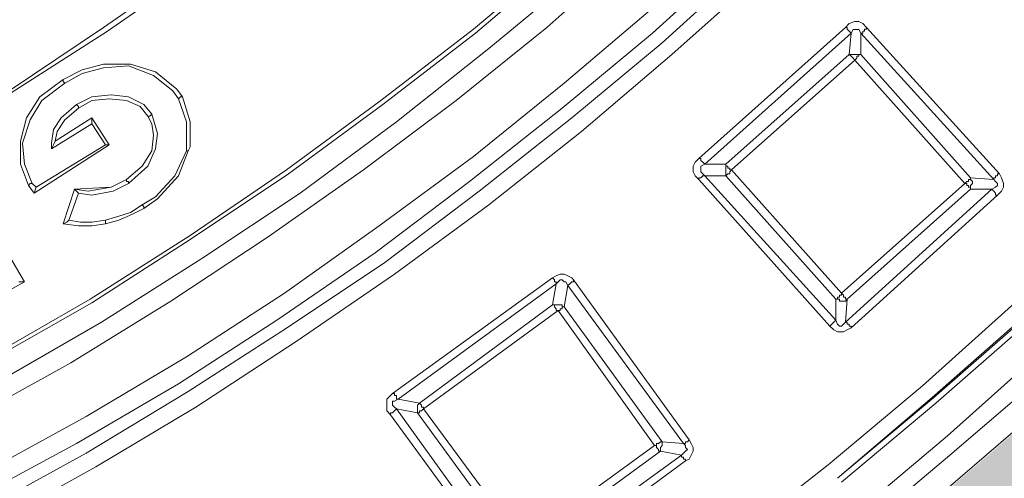
# Model space of a CAD drawing. Units: millimetres. Extents: x 0 to 48500, y 0 to 29700.
# Drawn here: x 35539 to 36263, y 6470 to 6807 of the extents above; entities that cross this region are included whole.
import ezdxf

# ---------------------------------------------------------------- set-up
doc = ezdxf.new("R2010")
doc.units = ezdxf.units.MM
doc.layers.add('AM_0', color=7, linetype='ByLayer')
doc.layers.add('PDF_Geomertry', color=7, linetype='Continuous')

msp = doc.modelspace()

# ---------------------------------------------------------------- hatches: boundary and pattern name
h = msp.add_hatch(color=254)
edge = h.paths.add_edge_path()
edge.add_arc((34271.19, 8758.98), 3512.82, 0.05008, 43.14441)
edge.add_arc((34271.19, 8758.98), 3512.82, 43.14441, 89.84711)
edge.add_line((34280.57, 12271.79), (34280.57, 11994.34))
edge.add_line((34280.57, 11994.34), (34280.57, 11961.43))
edge.add_line((34280.57, 11961.43), (34280.57, 11775.45))
edge.add_arc((34282.02, 8765.91), 3009.55, 359.86845, 450.02765, ccw=False)
edge.add_line((37291.56, 8759), (37784.01, 8762.05))
edge = h.paths.add_edge_path()
edge.add_line((37291.56, 8758.98), (37784.01, 8758.98))
edge.add_arc((34271.19, 8758.98), 3512.82, 270.15289, 360, ccw=False)
edge.add_line((34280.57, 5246.17), (34280.57, 5523.61))
edge.add_line((34280.57, 5523.61), (34280.57, 5556.53))
edge.add_line((34280.57, 5556.53), (34280.57, 5755.24))
edge.add_arc((34283.95, 8762.84), 3007.61, -90.0645, -0.07363)

# ---------------------------------------------------------------- linework, layer by layer
for centre, radius in [((34280.57, 8762.05), 3604.36), ((34280.57, 8762.05), 3561.97), ((34271.19, 8758.98), 3513.85)]:
    msp.add_circle(centre, radius)
msp.add_arc((34271.19, 8758.98), 3512.82, 270.15289, 89.84711)
at = {"layer": 'AM_0', "color": 0, "lineweight": 30}
msp.add_arc((34289.94, 8758.98), 3660.01, 269.85325, 90.14675, dxfattribs=at)
at = {"layer": 'PDF_Geomertry', "color": 250, "lineweight": 5, "true_color": 0x1a1a18}
for p, q in [((35872.46, 6800.4), (35937.61, 6855.63)), ((35873.89, 6797.56), (35940.45, 6854.21)), ((35926.28, 6801.81), (35990.01, 6858.46)), ((36067.9, 6855.62), (36004.17, 6797.56)), ((35669.94, 6849.96), (35600.55, 6801.81)), ((35672.76, 6847.13), (35603.37, 6798.98)), ((36011.25, 6790.47), (36074.98, 6848.53)), ((35950.36, 6841.47), (35883.8, 6786.23)), ((36083.48, 6840.04), (36018.33, 6781.97)), ((35939.02, 6760.73), (36004.17, 6815.96)), ((36145.79, 6801.81), (36148.62, 6804.64)), ((36148.62, 6804.64), (36152.87, 6806.06)), ((36152.87, 6806.06), (36155.71, 6806.06)), ((36155.71, 6806.06), (36158.54, 6804.64)), ((36158.54, 6804.64), (36161.37, 6801.81)), ((35600.55, 6801.81), (35531.15, 6755.08)), ((35603.37, 6798.98), (35532.55, 6753.66)), ((35804.48, 6748), (35872.46, 6800.4)), ((35805.9, 6745.16), (35873.89, 6797.56)), ((35859.71, 6748), (35926.28, 6801.81)), ((36004.17, 6797.56), (35937.6, 6742.33)), ((36145.8, 6801.81), (36038.16, 6705.51)), ((36042.41, 6701.26), (36150.05, 6797.56)), ((36147.21, 6801.81), (36145.8, 6801.81)), ((36147.21, 6800.4), (36147.21, 6801.81)), ((36148.63, 6798.98), (36147.21, 6800.4)), ((36150.04, 6797.56), (36148.62, 6781.98)), ((36150.05, 6797.56), (36148.63, 6798.98)), ((36151.46, 6800.39), (36150.04, 6797.56)), ((36152.87, 6800.39), (36151.46, 6800.39)), ((36154.29, 6800.39), (36152.87, 6800.39)), ((36155.71, 6800.39), (36154.29, 6800.39)), ((36157.12, 6797.56), (36155.71, 6800.39)), ((36158.54, 6797.56), (36157.12, 6797.56)), ((36157.12, 6781.98), (36157.12, 6797.56)), ((36157.13, 6797.56), (36254.85, 6689.93)), ((36159.95, 6798.98), (36158.54, 6798.98)), ((36158.54, 6798.98), (36158.54, 6797.56)), ((36161.37, 6800.4), (36159.95, 6800.4)), ((36159.95, 6800.4), (36159.95, 6798.98)), ((36161.37, 6801.81), (36259.09, 6694.18)), ((36161.37, 6801.81), (36161.37, 6800.4)), ((35944.68, 6735.24), (36011.25, 6790.47)), ((35883.8, 6786.23), (35815.82, 6732.42)), ((36018.33, 6781.97), (35951.76, 6725.33)), ((36057.98, 6701.26), (36148.62, 6781.98)), ((36150.04, 6781.98), (36148.62, 6781.98)), ((36148.62, 6781.98), (36150.04, 6780.57)), ((36151.46, 6781.98), (36150.04, 6781.98)), ((36152.87, 6781.98), (36151.46, 6781.98)), ((36154.29, 6781.98), (36152.87, 6781.98)), ((36155.71, 6781.98), (36154.29, 6781.98)), ((36155.71, 6781.98), (36155.71, 6780.57)), ((36157.12, 6781.98), (36155.71, 6781.98)), ((36237.85, 6691.35), (36157.12, 6781.98)), ((35600.55, 6774.9), (35584.97, 6770.65)), ((35620.37, 6774.9), (35600.55, 6774.9)), ((35638.79, 6769.24), (35620.37, 6774.9)), ((36152.87, 6777.74), (36062.23, 6697.01)), ((36150.04, 6780.57), (36151.46, 6779.15)), ((36151.46, 6779.15), (36152.87, 6777.74)), ((36154.29, 6779.15), (36152.87, 6777.74)), ((36152.87, 6777.74), (36233.6, 6687.1)), ((36155.71, 6780.57), (36154.29, 6780.57)), ((36154.29, 6780.57), (36154.29, 6779.15)), ((35584.97, 6770.65), (35570.8, 6763.57)), ((35572.22, 6760.74), (35584.97, 6767.82)), ((35584.97, 6767.82), (35600.55, 6772.07)), ((35600.55, 6772.07), (35618.96, 6773.48)), ((35618.96, 6773.48), (35637.37, 6766.41)), ((35654.36, 6756.49), (35638.79, 6769.24)), ((35570.8, 6763.57), (35553.81, 6750.83)), ((35555.23, 6747.99), (35572.22, 6760.74)), ((35570.8, 6763.57), (35570.8, 6762.16)), ((35570.8, 6762.16), (35572.22, 6760.74)), ((35637.37, 6766.41), (35651.53, 6755.08)), ((35872.45, 6706.92), (35939.02, 6760.73)), ((35606.19, 6752.24), (35592.03, 6750.83)), ((35618.94, 6750.83), (35606.19, 6752.24)), ((35651.53, 6755.08), (35655.78, 6749.41)), ((35658.61, 6750.83), (35654.36, 6756.49)), ((35553.81, 6750.83), (35543.89, 6735.25)), ((35546.73, 6733.83), (35555.23, 6747.99)), ((35580.7, 6745.16), (35569.37, 6735.25)), ((35592.03, 6750.83), (35580.7, 6745.16)), ((35582.12, 6743.75), (35580.7, 6745.16)), ((35592.03, 6747.99), (35582.12, 6742.33)), ((35604.78, 6749.41), (35592.03, 6747.99)), ((35617.52, 6747.99), (35604.78, 6749.41)), ((35627.44, 6743.75), (35617.52, 6747.99)), ((35630.27, 6745.16), (35618.94, 6750.83)), ((35635.94, 6738.08), (35630.27, 6745.16)), ((35657.2, 6750.83), (35655.78, 6749.41)), ((35655.78, 6749.41), (35661.45, 6732.42)), ((35658.61, 6750.83), (35657.2, 6750.83)), ((35664.28, 6732.42), (35658.61, 6750.83)), ((35735.08, 6697.01), (35804.48, 6748)), ((35736.51, 6694.18), (35805.9, 6745.16)), ((35791.73, 6697.01), (35859.71, 6748)), ((35582.12, 6742.33), (35572.2, 6733.83)), ((35582.12, 6742.33), (35582.12, 6743.75)), ((35633.1, 6736.67), (35627.44, 6743.75)), ((35634.52, 6736.67), (35635.94, 6738.08)), ((35637.35, 6733.83), (35635.94, 6738.08)), ((35937.6, 6742.33), (35869.62, 6688.51)), ((35543.89, 6735.25), (35539.65, 6718.26)), ((35541.06, 6716.84), (35546.73, 6733.83)), ((35562.29, 6712.59), (35592.03, 6731)), ((35569.37, 6735.25), (35563.71, 6726.75)), ((35565.12, 6718.26), (35592.03, 6735.25)), ((35572.2, 6733.83), (35566.54, 6725.34)), ((35592.03, 6731), (35592.03, 6735.25)), ((35592.03, 6735.25), (35604.78, 6715.42)), ((35592.03, 6731), (35601.95, 6715.42)), ((35635.94, 6731), (35633.1, 6736.67)), ((35633.1, 6736.67), (35634.52, 6736.67)), ((35637.35, 6722.5), (35635.94, 6731)), ((35640.18, 6723.92), (35637.35, 6733.83)), ((35661.45, 6732.42), (35661.45, 6715.42)), ((35664.28, 6714.01), (35664.28, 6732.42)), ((35815.82, 6732.42), (35745.01, 6680.02)), ((35876.7, 6681.42), (35944.68, 6735.24)), ((35563.71, 6726.75), (35562.29, 6716.84)), ((35566.54, 6725.34), (35565.12, 6718.26)), ((35638.77, 6712.59), (35640.18, 6723.92)), ((35951.76, 6725.33), (35883.78, 6671.51)), ((35539.65, 6718.26), (35539.65, 6701.26)), ((35542.48, 6701.26), (35541.06, 6716.84)), ((35562.29, 6716.84), (35562.29, 6712.59)), ((35563.71, 6715.42), (35565.12, 6718.26)), ((35635.94, 6711.17), (35637.35, 6722.5)), ((35604.78, 6715.42), (35549.54, 6680.02)), ((35550.96, 6684.27), (35601.95, 6715.42)), ((35562.29, 6712.59), (35563.71, 6715.42)), ((35601.95, 6715.42), (35604.78, 6715.42)), ((35628.85, 6699.85), (35635.94, 6711.17)), ((35633.1, 6699.85), (35638.77, 6712.59)), ((35661.45, 6711.17), (35652.95, 6692.76)), ((35655.78, 6692.76), (35662.86, 6711.17)), ((35661.45, 6715.42), (35661.45, 6711.17)), ((35661.45, 6711.17), (35662.86, 6711.17)), ((35662.86, 6711.17), (35664.28, 6714.01)), ((35803.05, 6655.93), (35872.45, 6706.92)), ((36033.91, 6699.85), (36035.32, 6702.68)), ((36035.32, 6702.68), (36038.16, 6705.51)), ((36038.16, 6705.51), (36039.58, 6705.51)), ((36039.58, 6705.51), (36039.58, 6704.09)), ((36039.58, 6704.09), (36040.99, 6702.68)), ((36040.99, 6702.68), (36042.41, 6701.26)), ((35539.65, 6701.26), (35545.31, 6685.68)), ((35548.14, 6687.1), (35542.48, 6701.26)), ((35617.52, 6689.93), (35628.85, 6699.85)), ((35618.94, 6687.1), (35633.1, 6699.85)), ((35664.27, 6648.86), (35735.08, 6697.01)), ((35720.92, 6647.45), (35791.73, 6697.01)), ((36033.91, 6695.6), (36033.91, 6699.85)), ((36035.32, 6692.76), (36033.91, 6695.6)), ((36039.57, 6699.84), (36042.4, 6701.26)), ((36039.57, 6698.43), (36039.57, 6699.84)), ((36039.57, 6697.01), (36039.57, 6698.43)), ((36039.57, 6695.6), (36039.57, 6697.01)), ((36042.4, 6692.76), (36039.57, 6695.6)), ((36042.4, 6701.26), (36057.98, 6701.26)), ((36057.98, 6699.85), (36057.98, 6701.26)), ((36057.98, 6698.43), (36057.98, 6699.85)), ((36059.4, 6699.85), (36057.98, 6699.85)), ((36057.98, 6697.01), (36057.98, 6698.43)), ((36057.98, 6695.6), (36057.98, 6697.01)), ((36057.98, 6694.18), (36057.98, 6695.6)), ((36059.4, 6698.43), (36059.4, 6699.85)), ((36060.82, 6698.43), (36059.4, 6698.43)), ((36060.82, 6697.01), (36060.82, 6698.43)), ((36060.82, 6695.6), (36062.23, 6697.01)), ((36062.23, 6697.01), (36060.82, 6697.01)), ((36060.82, 6694.18), (36060.82, 6695.6)), ((36062.23, 6697.01), (36142.96, 6606.38)), ((35545.29, 6685.68), (35546.71, 6687.1)), ((35546.71, 6687.1), (35548.13, 6687.1)), ((35550.98, 6684.27), (35548.14, 6687.1)), ((35617.54, 6689.93), (35606.21, 6684.27)), ((35607.63, 6681.44), (35618.96, 6687.1)), ((35617.54, 6688.51), (35617.54, 6689.93)), ((35618.96, 6688.51), (35617.54, 6688.51)), ((35618.96, 6687.1), (35618.96, 6688.51)), ((35652.95, 6692.76), (35638.79, 6677.19)), ((35640.2, 6675.77), (35655.78, 6692.76)), ((35664.28, 6646.03), (35736.51, 6694.18)), ((35869.62, 6688.51), (35800.22, 6636.12)), ((36038.16, 6689.93), (36035.32, 6692.76)), ((36039.57, 6691.35), (36038.16, 6691.35)), ((36038.16, 6691.35), (36038.16, 6689.93)), ((36038.16, 6689.93), (36134.46, 6582.3)), ((36040.99, 6692.76), (36039.57, 6691.35)), ((36042.4, 6692.76), (36040.99, 6692.76)), ((36057.98, 6692.76), (36042.4, 6692.76)), ((36042.41, 6692.76), (36138.72, 6586.55)), ((36057.98, 6692.76), (36059.4, 6694.18)), ((36057.98, 6692.76), (36057.98, 6694.18)), ((36138.71, 6602.13), (36057.98, 6692.76)), ((36059.4, 6694.18), (36060.82, 6694.18)), ((36233.6, 6687.1), (36142.96, 6606.38)), ((36233.6, 6687.1), (36235.02, 6688.51)), ((36235.02, 6687.1), (36233.6, 6687.1)), ((36235.02, 6688.51), (36236.43, 6688.51)), ((36235.02, 6685.69), (36235.02, 6687.1)), ((36236.43, 6688.51), (36236.43, 6689.93)), ((36236.43, 6689.93), (36237.85, 6689.93)), ((36237.85, 6689.93), (36237.85, 6691.35)), ((36237.85, 6691.35), (36254.84, 6689.93)), ((36237.85, 6689.93), (36239.27, 6688.51)), ((36239.27, 6687.1), (36237.85, 6685.68)), ((36239.27, 6688.51), (36239.27, 6687.1)), ((36254.84, 6689.93), (36256.26, 6688.51)), ((36256.26, 6691.35), (36254.85, 6691.35)), ((36254.85, 6691.35), (36254.85, 6689.93)), ((36257.68, 6692.76), (36256.26, 6692.76)), ((36256.26, 6692.76), (36256.26, 6691.35)), ((36256.26, 6688.51), (36257.68, 6687.1)), ((36259.09, 6694.18), (36257.68, 6694.18)), ((36257.68, 6694.18), (36257.68, 6692.76)), ((36257.68, 6687.1), (36257.68, 6685.68)), ((36260.51, 6691.35), (36259.09, 6694.18)), ((36261.93, 6687.1), (36260.51, 6691.35)), ((36261.93, 6684.27), (36261.93, 6687.1)), ((35545.31, 6685.68), (35549.56, 6680.02)), ((35549.56, 6680.02), (35550.98, 6684.27)), ((35579.3, 6682.85), (35570.8, 6657.36)), ((35575.05, 6660.19), (35582.13, 6680.02)), ((35582.13, 6680.02), (35575.05, 6660.19)), ((35606.21, 6684.27), (35579.3, 6682.85)), ((35579.3, 6682.85), (35589.22, 6681.44)), ((35589.22, 6681.44), (35579.3, 6682.85)), ((35579.3, 6682.85), (35580.72, 6681.44)), ((35580.72, 6681.44), (35582.13, 6680.02)), ((35582.13, 6680.02), (35592.05, 6678.6)), ((35589.22, 6681.44), (35606.21, 6684.27)), ((35606.21, 6684.27), (35589.22, 6681.44)), ((35592.05, 6678.6), (35607.63, 6681.44)), ((35745.01, 6680.02), (35672.78, 6631.87)), ((35807.3, 6629.02), (35876.7, 6681.42)), ((36145.8, 6585.13), (36253.43, 6682.85)), ((36147.21, 6602.13), (36237.85, 6682.85)), ((36236.43, 6685.69), (36235.02, 6685.69)), ((36236.43, 6684.27), (36236.43, 6685.69)), ((36237.85, 6684.27), (36236.43, 6684.27)), ((36237.85, 6685.68), (36237.85, 6684.27)), ((36237.85, 6682.85), (36237.85, 6684.27)), ((36253.43, 6682.85), (36237.85, 6682.85)), ((36256.26, 6684.27), (36253.43, 6682.85)), ((36253.43, 6682.85), (36254.85, 6681.44)), ((36254.85, 6681.44), (36256.26, 6680.02)), ((36257.68, 6685.68), (36256.26, 6684.27)), ((36256.26, 6680.02), (36256.26, 6678.6)), ((36257.68, 6678.6), (36260.51, 6681.44)), ((36260.51, 6681.44), (36261.93, 6684.27)), ((35638.79, 6677.19), (35628.87, 6671.52)), ((35630.29, 6668.69), (35640.2, 6675.77)), ((36257.68, 6678.6), (36150.04, 6580.89)), ((36256.26, 6678.6), (36257.68, 6678.6)), ((35542.48, 6614.87), (35509.9, 6670.1)), ((35620.37, 6665.86), (35611.88, 6663.02)), ((35628.87, 6671.52), (35620.37, 6665.86)), ((35621.79, 6664.44), (35630.29, 6668.69)), ((35630.29, 6670.1), (35628.87, 6671.52)), ((35630.29, 6668.69), (35630.29, 6670.1)), ((35883.78, 6671.51), (35814.39, 6620.53)), ((35570.8, 6657.36), (35573.64, 6658.78)), ((35573.64, 6658.78), (35575.05, 6660.19)), ((35583.55, 6658.78), (35575.05, 6660.19)), ((35592.05, 6658.78), (35583.55, 6658.78)), ((35601.96, 6660.19), (35592.05, 6658.78)), ((35611.88, 6663.02), (35601.96, 6660.19)), ((35601.96, 6657.36), (35611.88, 6660.19)), ((35601.96, 6658.78), (35601.96, 6660.19)), ((35601.96, 6657.36), (35601.96, 6658.78)), ((35611.88, 6660.19), (35621.79, 6664.44)), ((35570.8, 6657.36), (35582.13, 6655.94)), ((35582.13, 6655.94), (35592.05, 6655.94)), ((35592.05, 6655.94), (35601.96, 6657.36)), ((35733.66, 6606.37), (35803.05, 6655.93)), ((35590.62, 6602.13), (35664.27, 6648.86)), ((35592.05, 6599.3), (35664.28, 6646.03)), ((35650.1, 6600.72), (35720.92, 6647.45)), ((35672.78, 6631.87), (35599.13, 6585.13)), ((35800.22, 6636.12), (35727.99, 6586.55)), ((35735.07, 6580.88), (35807.3, 6629.02)), ((35516.97, 6600.7), (35542.46, 6614.86)), ((35538.23, 6614.87), (35542.48, 6614.87)), ((35814.39, 6620.53), (35742.16, 6570.96)), ((35812.97, 6532.73), (35930.52, 6617.71)), ((35930.52, 6617.71), (35933.35, 6619.12)), ((35931.94, 6616.29), (35930.52, 6617.71)), ((35931.94, 6614.87), (35931.94, 6616.29)), ((35933.35, 6614.87), (35931.94, 6614.87)), ((35933.35, 6619.12), (35936.18, 6620.54)), ((35933.35, 6613.46), (35933.35, 6614.87)), ((35934.77, 6614.87), (35933.35, 6613.46)), ((35936.18, 6616.29), (35934.77, 6614.87)), ((35936.18, 6620.54), (35939.02, 6620.54)), ((35937.6, 6616.29), (35936.18, 6616.29)), ((35939.02, 6614.87), (35937.6, 6616.29)), ((35939.02, 6620.54), (35941.85, 6619.12)), ((35940.43, 6614.87), (35939.02, 6614.87)), ((35941.85, 6612.04), (35940.43, 6614.87)), ((35941.85, 6619.12), (35944.68, 6617.71)), ((35944.68, 6614.87), (35943.27, 6613.46)), ((35944.68, 6617.71), (35946.1, 6616.29)), ((35946.1, 6614.87), (35944.68, 6614.87)), ((35946.1, 6616.29), (36031.07, 6498.75)), ((35946.1, 6616.29), (35946.1, 6614.87)), ((35817.22, 6528.48), (35933.36, 6613.46)), ((35933.35, 6613.46), (35930.52, 6597.88)), ((35939.02, 6596.46), (35941.85, 6612.04)), ((35943.27, 6613.46), (35941.85, 6612.04)), ((35941.85, 6612.04), (36026.83, 6495.91)), ((35516.97, 6559.65), (35590.62, 6602.13)), ((35576.46, 6555.39), (35650.1, 6600.72)), ((35661.43, 6559.63), (35733.66, 6606.37)), ((36138.71, 6586.55), (36138.71, 6602.13)), ((36138.71, 6602.13), (36140.13, 6602.13)), ((36141.54, 6603.55), (36140.13, 6603.55)), ((36140.13, 6603.55), (36140.13, 6602.13)), ((36140.13, 6602.13), (36141.54, 6602.13)), ((36142.96, 6604.96), (36141.54, 6604.96)), ((36141.54, 6604.96), (36141.54, 6603.55)), ((36141.54, 6602.13), (36141.54, 6600.72)), ((36141.54, 6600.72), (36142.96, 6600.72)), ((36142.96, 6606.38), (36142.96, 6604.96)), ((36144.38, 6604.96), (36142.96, 6606.38)), ((36142.96, 6600.72), (36144.38, 6600.72)), ((36144.38, 6603.55), (36144.38, 6604.96)), ((36145.79, 6603.55), (36144.38, 6603.55)), ((36144.38, 6600.72), (36145.79, 6600.72)), ((36145.79, 6602.13), (36145.79, 6603.55)), ((36147.21, 6602.13), (36145.79, 6585.13)), ((36145.79, 6600.72), (36147.21, 6602.13)), ((36147.21, 6602.13), (36145.79, 6602.13)), ((35516.99, 6556.81), (35592.05, 6599.3)), ((35832.8, 6525.65), (35930.52, 6597.88)), ((35934.77, 6593.63), (35835.63, 6521.41)), ((35930.52, 6597.88), (35931.94, 6597.88)), ((35931.94, 6597.88), (35933.35, 6597.88)), ((35931.94, 6597.88), (35931.94, 6596.46)), ((35931.94, 6596.46), (35933.35, 6595.05)), ((35933.35, 6597.88), (35934.77, 6597.88)), ((35933.35, 6595.05), (35933.35, 6593.63)), ((35933.35, 6593.63), (35934.77, 6593.63)), ((35934.77, 6597.88), (35936.18, 6597.88)), ((35936.18, 6593.63), (35934.77, 6593.63)), ((35934.77, 6593.63), (36005.58, 6494.5)), ((35936.18, 6597.88), (35937.6, 6597.88)), ((35937.6, 6595.05), (35936.18, 6595.05)), ((35936.18, 6595.05), (35936.18, 6593.63)), ((35937.6, 6597.88), (35937.6, 6596.46)), ((35939.02, 6596.46), (35937.6, 6596.46)), ((35937.6, 6596.46), (35937.6, 6595.05)), ((36011.25, 6497.33), (35939.02, 6596.46)), ((36202.44, 6538.4), (36270.42, 6599.3)), ((35727.99, 6586.55), (35655.76, 6539.82)), ((36137.29, 6585.13), (36138.71, 6586.55)), ((36140.13, 6583.72), (36138.71, 6586.55)), ((36209.53, 6529.9), (36278.93, 6590.8)), ((36210.95, 6529.89), (36278.93, 6589.37)), ((36212.37, 6525.64), (36281.76, 6586.54)), ((35599.13, 6585.13), (35522.65, 6541.23)), ((35662.84, 6534.14), (35735.07, 6580.88)), ((36134.46, 6582.3), (36135.88, 6583.72)), ((36134.46, 6582.3), (36137.29, 6579.47)), ((36135.88, 6583.72), (36137.29, 6585.13)), ((36137.29, 6579.47), (36140.13, 6578.05)), ((36141.54, 6582.3), (36140.13, 6583.72)), ((36142.96, 6582.3), (36141.54, 6582.3)), ((36144.38, 6583.72), (36142.96, 6582.3)), ((36145.79, 6585.13), (36144.38, 6583.72)), ((36144.38, 6578.05), (36147.21, 6579.47)), ((36147.21, 6585.13), (36145.79, 6585.13)), ((36147.21, 6583.72), (36147.21, 6585.13)), ((36148.62, 6583.72), (36147.21, 6583.72)), ((36147.21, 6579.47), (36150.04, 6580.89)), ((36148.62, 6582.3), (36148.62, 6583.72)), ((36150.04, 6582.3), (36148.62, 6582.3)), ((36150.04, 6580.89), (36150.04, 6582.3)), ((36140.13, 6578.05), (36144.38, 6578.05)), ((35742.16, 6570.96), (35668.51, 6522.81)), ((35587.78, 6515.73), (35661.43, 6559.63)), ((36220.87, 6501.57), (36288.85, 6562.46)), ((35502.81, 6514.33), (35576.46, 6555.39)), ((36290.26, 6545.47), (36220.87, 6485.99)), ((35655.76, 6539.82), (35580.7, 6495.92)), ((36133.05, 6480.34), (36202.44, 6538.4)), ((35587.78, 6488.82), (35662.84, 6534.14)), ((35808.72, 6528.49), (35811.55, 6531.32)), ((35808.72, 6525.65), (35808.72, 6528.49)), ((35811.55, 6531.32), (35812.97, 6532.73)), ((35812.97, 6532.73), (35814.39, 6532.73)), ((35814.38, 6527.07), (35817.22, 6528.48)), ((35814.39, 6532.73), (35814.39, 6531.32)), ((35814.39, 6531.32), (35815.8, 6531.32)), ((35815.8, 6531.32), (35815.8, 6529.9)), ((35815.8, 6529.9), (35815.8, 6528.49)), ((35815.8, 6528.49), (35817.22, 6528.49)), ((35817.22, 6528.48), (35832.8, 6525.65)), ((36140.13, 6470.42), (36209.53, 6529.9)), ((36140.14, 6470.41), (36210.95, 6529.89)), ((35668.51, 6522.81), (35594.86, 6478.91)), ((35808.72, 6522.82), (35808.72, 6525.65)), ((35808.72, 6519.99), (35808.72, 6522.82)), ((35812.97, 6525.65), (35812.97, 6527.07)), ((35812.97, 6527.07), (35814.38, 6527.07)), ((35812.97, 6524.24), (35812.97, 6525.65)), ((35814.38, 6522.82), (35812.97, 6524.24)), ((35815.8, 6521.4), (35814.38, 6522.82)), ((35815.8, 6521.41), (35814.39, 6519.99)), ((35831.38, 6518.57), (35815.8, 6521.4)), ((35815.81, 6521.4), (35900.78, 6403.86)), ((35831.38, 6524.24), (35832.8, 6525.65)), ((35831.38, 6522.82), (35831.38, 6524.24)), ((35831.38, 6521.41), (35831.38, 6522.82)), ((35831.38, 6519.99), (35831.38, 6521.41)), ((35834.21, 6524.24), (35832.8, 6525.65)), ((35834.21, 6522.82), (35834.21, 6524.24)), ((35835.63, 6522.82), (35834.21, 6522.82)), ((35835.63, 6521.41), (35834.21, 6519.99)), ((35835.63, 6521.41), (35835.63, 6522.82)), ((35907.86, 6423.69), (35835.63, 6521.41)), ((36142.97, 6467.58), (36212.37, 6525.64)), ((35512.72, 6474.66), (35587.78, 6515.73)), ((35811.55, 6517.16), (35808.72, 6519.99)), ((35812.97, 6518.58), (35811.55, 6518.58)), ((35811.55, 6518.58), (35811.55, 6517.16)), ((35811.55, 6517.15), (35896.53, 6401.02)), ((35814.39, 6519.99), (35812.97, 6518.58)), ((35831.38, 6518.57), (35831.38, 6519.99)), ((35903.61, 6419.44), (35831.38, 6518.57)), ((35832.8, 6518.57), (35831.38, 6518.57)), ((35834.21, 6519.99), (35832.8, 6519.99)), ((35832.8, 6519.99), (35832.8, 6518.57)), ((36150.05, 6442.09), (36220.87, 6501.57)), ((36199.62, 6444.92), (36269.01, 6504.4)), ((35580.7, 6495.92), (35504.22, 6454.85)), ((36005.58, 6494.5), (35907.86, 6423.69)), ((36005.58, 6494.5), (36005.58, 6494.5)), ((36005.58, 6494.5), (36007, 6494.5)), ((36008.41, 6495.92), (36007, 6495.92)), ((36007, 6495.92), (36007, 6494.5)), ((36007, 6494.5), (36007, 6493.08)), ((36007, 6493.08), (36008.41, 6491.67)), ((36009.83, 6497.33), (36008.41, 6495.92)), ((36008.41, 6491.67), (36008.41, 6490.25)), ((36011.25, 6497.33), (36009.83, 6497.33)), ((36009.83, 6493.08), (36011.25, 6494.5)), ((36009.83, 6491.67), (36009.83, 6493.08)), ((36009.83, 6490.25), (36009.83, 6491.67)), ((36011.25, 6497.33), (36026.82, 6495.91)), ((36011.25, 6495.92), (36011.25, 6497.33)), ((36011.25, 6494.5), (36011.25, 6495.92)), ((36026.82, 6495.91), (36028.24, 6494.5)), ((36028.25, 6495.92), (36026.83, 6495.92)), ((36028.24, 6494.5), (36028.24, 6493.08)), ((36028.24, 6493.08), (36029.66, 6491.66)), ((36029.66, 6491.66), (36028.24, 6490.25)), ((36029.66, 6497.33), (36028.25, 6497.33)), ((36028.25, 6497.33), (36028.25, 6495.92)), ((36031.08, 6498.75), (36029.66, 6497.33)), ((36032.5, 6495.92), (36031.08, 6498.75)), ((36033.91, 6493.08), (36032.5, 6495.92)), ((36033.91, 6490.25), (36033.91, 6493.08)), ((35512.72, 6447.75), (35587.78, 6488.82)), ((35907.86, 6402.44), (36025.41, 6487.41)), ((35910.69, 6418.03), (36009.83, 6490.25)), ((36008.41, 6490.25), (36009.83, 6490.25)), ((36025.41, 6487.41), (36009.83, 6490.25)), ((36026.82, 6488.83), (36025.41, 6487.41)), ((36025.41, 6487.42), (36025.41, 6486)), ((36025.41, 6486), (36026.83, 6486)), ((36028.24, 6490.25), (36026.82, 6488.83)), ((36026.83, 6486), (36026.83, 6484.58)), ((36026.83, 6484.58), (36028.25, 6484.58)), ((36028.25, 6484.58), (36028.25, 6483.17)), ((36028.25, 6483.17), (36031.08, 6484.58)), ((36031.08, 6484.58), (36032.5, 6487.42)), ((36032.5, 6487.42), (36033.91, 6490.25)), ((36220.87, 6485.99), (36150.05, 6426.51)), ((35594.86, 6478.91), (35518.39, 6436.43)), ((36028.25, 6483.17), (35912.11, 6398.2)), ((36060.82, 6423.69), (36133.05, 6480.34))]:
    msp.add_line(p, q, dxfattribs=at)

doc.saveas('drawing.dxf')
